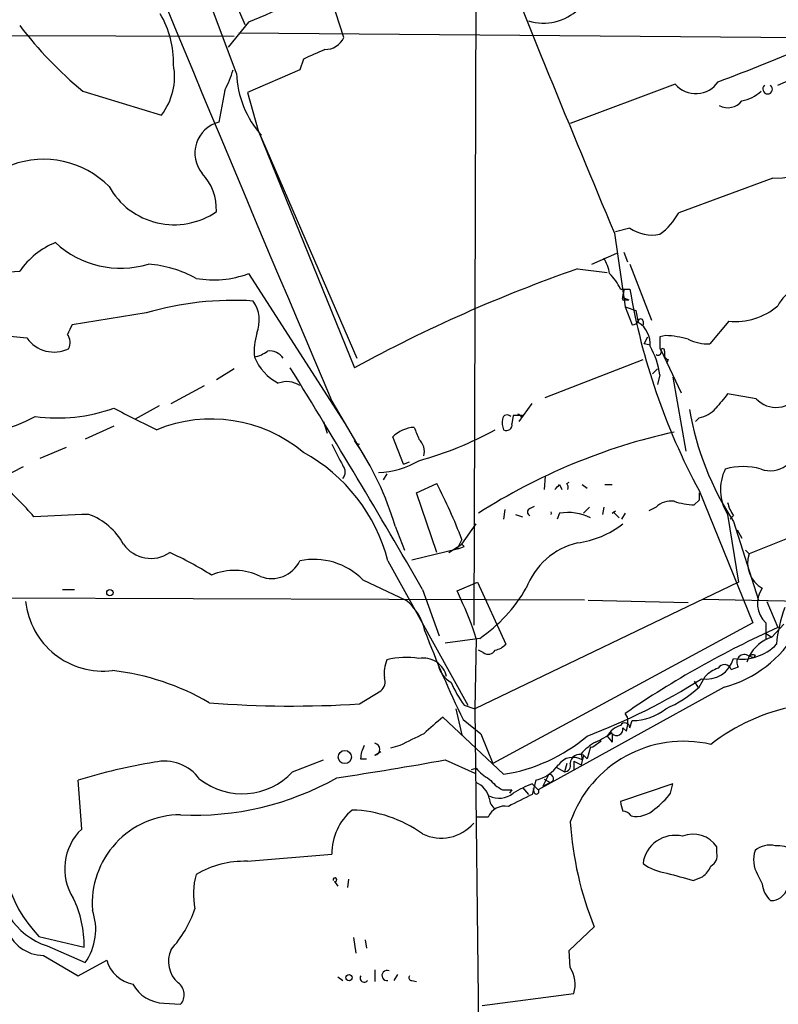
# Model space of a CAD drawing. Extents: x 4 to 883, y 4007 to 4893.
# Drawn here: x 707 to 761, y 4671 to 4740 of the extents above; entities that cross this region are included whole.
import ezdxf

# ---------------------------------------------------------------- set-up
doc = ezdxf.new("R2010")
doc.units = 0
doc.header["$MEASUREMENT"] = 0
doc.layers.add('MAIN', color=5, linetype='CONTINUOUS')

msp = doc.modelspace()

# ---------------------------------------------------------------- linework, layer by layer
at = {"layer": 'MAIN'}
for p, q in [((739.0553, 4745.9881), (738.886, 4697.4741)), ((722.0373, 4736.6748), (720.09, 4741.8395)), ((721.6987, 4742.2628), (722.63, 4740.1461)), ((729.6573, 4739.2148), (728.8107, 4741.8395)), ((722.884, 4740.3155), (721.4447, 4738.5375)), ((722.2067, 4739.5535), (763.524, 4739.2148)), ((721.868, 4739.2995), (671.4913, 4739.3841)), ((760.476, 4735.8281), (766.6567, 4738.5375)), ((726.7787, 4737.6908), (726.5247, 4736.9288)), ((726.5247, 4736.9288), (722.7993, 4735.3201)), ((711.1153, 4735.4048), (716.7033, 4733.7115)), ((721.1907, 4735.4895), (720.7673, 4733.2035)), ((722.7993, 4735.3201), (723.5613, 4732.6108)), ((753.1947, 4735.9128), (745.744, 4733.1188)), ((723.5613, 4732.6108), (730.5887, 4716.4395)), ((723.5613, 4732.6108), (730.4193, 4715.7621)), ((760.1373, 4729.2241), (753.4487, 4726.7688)), ((749.9773, 4725.6681), (748.9613, 4725.4141)), ((748.8767, 4725.3295), (749.6387, 4720.0801)), ((747.268, 4723.1281), (749.046, 4723.8901)), ((749.554, 4723.9748), (749.808, 4723.2975)), ((746.252, 4722.7895), (748.3687, 4722.5355)), ((749.9773, 4723.1281), (751.5013, 4719.1488)), ((722.884, 4722.4508), (729.742, 4711.7828)), ((749.3, 4721.3501), (749.9773, 4721.3501)), ((749.554, 4721.2655), (749.4693, 4720.7575)), ((749.4693, 4720.7575), (749.554, 4721.2655)), ((749.4693, 4720.7575), (749.8927, 4720.5881)), ((749.6387, 4720.5881), (749.8927, 4720.5881)), ((749.6387, 4720.0801), (750.4007, 4719.8261)), ((749.6387, 4720.0801), (750.1467, 4718.8101)), ((715.6027, 4719.6568), (710.3533, 4718.8101)), ((750.4007, 4719.8261), (750.57, 4718.9795)), ((750.9087, 4719.0641), (750.9087, 4718.8101)), ((757.0047, 4719.0641), (755.65, 4717.4555)), ((750.9933, 4717.4555), (751.2473, 4717.9635)), ((752.5173, 4718.0481), (752.094, 4717.9635)), ((751.4167, 4717.3708), (750.9933, 4717.4555)), ((752.1787, 4717.0321), (753.618, 4713.9841)), ((752.4327, 4716.9475), (752.4327, 4716.6088)), ((743.966, 4713.6455), (750.9087, 4716.3548)), ((752.6867, 4716.3548), (752.602, 4716.1008)), ((721.868, 4715.6775), (720.598, 4714.9155)), ((751.586, 4715.3388), (751.9247, 4715.6775)), ((752.094, 4715.2541), (751.9247, 4714.5768)), ((753.0253, 4715.0848), (753.9567, 4709.8355)), ((717.3807, 4713.2221), (719.7513, 4714.4921)), ((758.952, 4713.5608), (756.92, 4713.8995)), ((716.534, 4713.0528), (714.8407, 4712.1215)), ((728.8107, 4713.3915), (731.4353, 4708.9041)), ((742.1033, 4711.9521), (743.0347, 4713.2221)), ((741.68, 4712.3755), (741.5953, 4711.7828)), ((742.3573, 4712.3755), (741.68, 4712.3755)), ((742.2727, 4712.2061), (742.3573, 4712.3755)), ((754.888, 4712.2061), (754.634, 4711.9521)), ((713.3167, 4711.6135), (711.2847, 4710.6821)), ((728.218, 4711.9521), (728.472, 4711.1055)), ((733.8907, 4708.9041), (733.1287, 4710.8515)), ((709.93, 4710.0895), (708.0673, 4709.3275)), ((706.882, 4708.7348), (705.2733, 4707.8881)), ((733.8907, 4708.9041), (734.314, 4709.0735)), ((732.7053, 4708.2268), (732.4513, 4707.8035)), ((743.966, 4708.0575), (743.8813, 4707.1261)), ((734.822, 4706.8721), (736.2613, 4707.5495)), ((744.982, 4707.4648), (745.1513, 4707.1261)), ((745.49, 4707.5495), (745.6593, 4707.6341)), ((746.5907, 4707.4648), (746.9293, 4707.2108)), ((748.1993, 4707.4648), (748.7073, 4707.4648)), ((736.2613, 4702.6388), (734.822, 4706.8721)), ((754.888, 4707.0415), (758.698, 4697.6435)), ((770.0433, 4707.2108), (758.444, 4702.5541)), ((742.8653, 4705.7715), (743.204, 4705.9408)), ((754.888, 4706.3641), (754.5493, 4706.0255)), ((741.0873, 4705.6868), (741.0027, 4705.0095)), ((741.8493, 4705.3481), (742.3573, 4705.1788)), ((744.982, 4705.4328), (744.8127, 4705.0095)), ((747.0987, 4705.8561), (746.6753, 4705.4328)), ((748.1147, 4705.8561), (748.03, 4705.3481)), ((748.7073, 4705.4328), (748.9613, 4705.6021)), ((748.792, 4705.5175), (749.2153, 4705.0941)), ((749.6387, 4705.4328), (749.3847, 4705.0095)), ((751.84, 4705.8561), (751.332, 4705.6021)), ((756.92, 4705.3481), (757.682, 4700.5221)), ((757.3433, 4705.2635), (757.0893, 4705.0095)), ((738.0393, 4703.2315), (739.0553, 4704.6708)), ((757.3433, 4704.8401), (759.1213, 4699.2521)), ((733.298, 4704.5015), (733.9753, 4702.8081)), ((757.5973, 4704.2475), (757.936, 4703.6548)), ((737.108, 4702.6388), (738.0393, 4703.2315)), ((738.0393, 4703.5701), (737.7007, 4702.8928)), ((738.2087, 4703.0621), (738.0393, 4703.2315)), ((734.4833, 4702.1308), (737.7007, 4702.8928)), ((758.19, 4702.8081), (758.444, 4702.5541)), ((732.79, 4702.0461), (738.4627, 4691.8015)), ((731.012, 4700.6915), (734.06, 4699.2521)), ((737.7007, 4699.9295), (739.14, 4700.5221)), ((757.682, 4700.5221), (738.9707, 4691.5475)), ((739.14, 4700.5221), (741.172, 4696.1195)), ((709.676, 4700.0141), (710.5227, 4700.0141)), ((735.2453, 4700.0141), (736.4307, 4696.7121)), ((737.9547, 4699.3368), (737.7007, 4699.9295)), ((746.76, 4699.2521), (696.722, 4699.4215)), ((747.014, 4699.2521), (754.126, 4699.0828)), ((755.142, 4699.3368), (763.27, 4699.1675)), ((759.714, 4699.1675), (760.476, 4697.3048)), ((758.698, 4697.6435), (740.2407, 4687.6528)), ((759.6293, 4697.6435), (759.6293, 4696.4581)), ((760.8993, 4697.5588), (760.0527, 4696.6275)), ((759.6293, 4696.8815), (760.0527, 4696.6275)), ((739.3093, 4696.5428), (736.854, 4696.2041)), ((739.0553, 4696.5428), (738.9707, 4691.5475)), ((739.5633, 4695.5268), (739.2247, 4695.6961)), ((758.444, 4695.2728), (758.2747, 4694.8495)), ((758.444, 4695.2728), (758.7827, 4695.1881)), ((758.8673, 4695.3575), (758.7827, 4695.1881)), ((757.174, 4694.3415), (757.682, 4694.5108)), ((754.5493, 4693.4948), (754.8033, 4693.0715)), ((754.888, 4693.0715), (755.3113, 4693.8335)), ((730.758, 4691.8861), (732.282, 4692.8175)), ((756.666, 4693.0715), (743.458, 4685.7901)), ((737.616, 4691.5475), (738.0393, 4689.6848)), ((738.2087, 4691.8015), (738.9707, 4691.5475)), ((738.9707, 4691.5475), (739.2247, 4667.5868)), ((741.0027, 4686.8908), (736.6847, 4690.9548)), ((738.124, 4690.7855), (739.394, 4689.7695)), ((749.808, 4690.9548), (749.6387, 4691.2088)), ((749.9773, 4690.1928), (750.1467, 4690.7008)), ((749.4693, 4690.1928), (749.7233, 4689.9388)), ((739.394, 4689.7695), (740.2407, 4687.6528)), ((747.3527, 4688.8381), (747.9453, 4689.2615)), ((748.3687, 4689.6001), (748.7073, 4689.1768)), ((748.7073, 4689.7695), (748.7073, 4689.1768)), ((731.8587, 4688.2455), (732.282, 4688.4995)), ((733.6367, 4688.9228), (732.9593, 4688.7535)), ((747.1833, 4688.8381), (746.9293, 4687.9915)), ((726.0167, 4687.0601), (728.218, 4687.9068)), ((730.8427, 4687.9915), (731.266, 4687.9915)), ((736.854, 4687.9068), (738.9707, 4686.9755)), ((745.998, 4687.8221), (745.998, 4687.2295)), ((745.998, 4687.8221), (746.506, 4687.5681)), ((746.506, 4688.3301), (746.5907, 4687.9068)), ((746.6753, 4688.2455), (746.506, 4687.5681)), ((746.6753, 4688.2455), (746.9293, 4687.9915)), ((738.7167, 4687.2295), (739.0553, 4687.3141)), ((744.728, 4687.3988), (745.3207, 4687.0601)), ((745.49, 4687.6528), (745.3207, 4687.0601)), ((711.0307, 4682.9961), (710.7767, 4686.4675)), ((743.2887, 4686.4675), (743.0347, 4685.4515)), ((744.22, 4686.8908), (743.7967, 4686.0441)), ((743.8813, 4686.5521), (744.3047, 4686.2981)), ((740.918, 4685.7901), (741.5953, 4685.7901)), ((741.5953, 4685.7901), (741.426, 4685.5361)), ((742.3573, 4685.9595), (742.7807, 4685.4515)), ((743.0347, 4686.2135), (743.458, 4685.7901)), ((743.204, 4685.5361), (743.1193, 4685.8748)), ((743.7967, 4686.0441), (744.3047, 4686.2981)), ((753.0253, 4686.2135), (749.3, 4684.9435)), ((752.856, 4685.5361), (753.0253, 4686.2135)), ((739.902, 4683.8428), (739.0553, 4683.8428)), ((756.158, 4681.3028), (756.158, 4681.7261)), ((722.7993, 4680.7101), (728.8107, 4681.2181)), ((729.996, 4679.4401), (729.9113, 4678.8475)), ((754.4647, 4679.3555), (755.142, 4679.6095)), ((759.0367, 4679.7788), (759.3753, 4679.1015)), ((728.98, 4679.2708), (729.234, 4678.9321)), ((745.6593, 4674.3601), (747.4373, 4676.0535)), ((707.9827, 4675.3761), (711.2, 4674.6141)), ((730.3347, 4675.2915), (730.504, 4674.1908)), ((708.5753, 4674.6988), (711.2847, 4673.5135)), ((731.1813, 4675.1221), (731.266, 4674.5295)), ((708.3213, 4674.0215), (710.7767, 4672.5821)), ((745.744, 4673.1748), (745.6593, 4674.3601)), ((710.7767, 4672.5821), (712.8087, 4673.6828)), ((729.234, 4672.4975), (729.5727, 4672.2435)), ((731.8587, 4673.0055), (731.8587, 4672.1588)), ((733.4673, 4672.6668), (733.2133, 4672.2435)), ((734.4833, 4672.2435), (734.822, 4672.1588)), ((739.4787, 4670.4655), (745.998, 4671.3121)), ((716.8727, 4670.6348), (718.058, 4670.5501))]:
    msp.add_line(p, q, dxfattribs=at)
for centre, radius in [((713.0344, 4699.7884), 0.2275), ((729.7279, 4688.1141), 0.4682), ((730.0242, 4672.4411), 0.2275)]:
    msp.add_circle(centre, radius, dxfattribs=at)
for centre, radius, start, end in [((3309.0456, 5814.0103), 2805.1691, 202.0652951, 203.1010399), ((1836.8637, 5182.6773), 1180.2045, 201.6145965, 202.800008), ((887.1699, 4347.0769), 426.1766, 110.799085, 112.674032), ((710.6105, 4737.4317), 6.9414, 358.64454, 30.054071), ((743.839, 4743.8463), 3.605, 252.928704, 313.855855), ((729.7706, 4757.8718), 29.2025, 217.5815, 230.295717), ((728.3204, 4739.8467), 1.4787, 269.314157, 334.701742), ((896.8614, 4357.039), 416.922, 113.846841, 114.07603), ((717.6136, 4841.4388), 112.2152, 290.135493, 293.724407), ((713.1668, 4736.4324), 4.4621, 322.426163, 10.786881), ((716.4454, 4738.2849), 5.5075, 329.498165, 345.745502), ((728.9192, 4736.8937), 6.8854, 181.821854, 222.160955), ((754.6556, 4737.1336), 1.9038, 219.883792, 326.474366), ((757.5129, 4737.2673), 2.5748, 279.457932, 313.667122), ((759.7563, 4735.557), 0.3439, 127.972885, 52.013984), ((756.9322, 4735.5053), 1.2699, 241.551947, 322.229487), ((760.0989, 4737.0008), 7.7768, 270.282914, 346.879753), ((721.345, 4731.0021), 2.2759, 104.704225, 219.227943), ((708.3265, 4724.0172), 6.552, 44.769972, 110.46874), ((716.9405, 4727.0271), 3.6616, 357.282546, 43.82928), ((717.5983, 4731.2151), 5.2936, 209.213243, 304.518334), ((749.5663, 4728.8558), 4.4078, 304.99202, 331.739566), ((751.5437, 4727.9967), 2.8064, 236.072112, 281.308331), ((711.2943, 4719.3907), 5.6748, 112.005209, 145.314106), ((713.7991, 4729.6495), 6.8133, 227.17867, 286.831987), ((745.3908, 4721.8722), 3.1999, 10.417271, 31.654071), ((705.951, 4729.2688), 6.6831, 250.764979, 275.814071), ((715.085, 4714.6857), 8.4703, 61.253336, 85.347809), ((781.1761, 4622.7566), 105.9541, 109.245429, 118.623053), ((720.4068, 4729.0408), 7.0402, 259.788545, 290.601385), ((745.8155, 4719.752), 3.8335, 24.637661, 44.749525), ((795.8224, 4729.0871), 46.4934, 189.5792, 208.305096), ((763.5569, 4718.4076), 3.5468, 94.639685, 150.301604), ((749.554, 4720.6728), 0.1198, 135, 315), ((721.8047, 4698.5527), 21.9966, 86.303885, 106.376825), ((721.1725, 4719.1186), 2.4741, 338.641098, 34.038832), ((757.4647, 4723.6374), 4.5964, 264.256289, 310.930523), ((750.7394, 4719.0641), 0.1694, 0, 180), ((879.5289, 4633.8115), 189.3281, 153.323754, 153.55291), ((750.104, 4719.361), 0.5526, 274.432108, 327.497791), ((749.6387, 4717.4555), 1.786, 354.557539, 58.571347), ((709.8647, 4747.9616), 30.2063, 257.498329, 264.817094), ((709.0634, 4719.2314), 2.3547, 215.060196, 296.099304), ((709.2949, 4717.5613), 0.9191, 331.075585, 38.44854), ((727.6275, 4716.9471), 4.3409, 162.982668, 185.592127), ((963.7438, 4717.5401), 211.6502, 179.885381, 180.114592), ((752.2591, 4711.1913), 6.8617, 74.212085, 87.843486), ((746.7395, 4714.5982), 5.3945, 6.983661, 29.885183), ((751.9671, 4716.9051), 0.2468, 239.008378, 59.06013), ((752.3057, 4716.9898), 0.1339, 341.578587, 161.578587), ((755.5265, 4720.4986), 3.0456, 242.623043, 272.323995), ((722.8197, 4718.8328), 2.3596, 281.925675, 306.96751), ((726.7084, 4717.9152), 3.6746, 202.245285, 242.307326), ((724.3774, 4715.8017), 1.1542, 33.546873, 96.902117), ((752.729, 4716.651), 0.2993, 188.105736, 261.872606), ((222.3692, 4404.6211), 591.8606, 29.93996, 31.7153681), ((725.606, 4713.1674), 1.6121, 55.258092, 112.05419), ((1010.4792, 4501.731), 330.6172, 140.078715, 140.307913), ((760.352, 4714.8456), 1.9003, 222.543047, 330.140306), ((701.3869, 4724.3908), 13.6612, 249.276222, 297.659739), ((709.2563, 4724.527), 12.3312, 262.883859, 289.22503), ((1095.8404, 5474.1208), 851.9428, 243.3203544, 243.5495374), ((741.2492, 4712.0841), 0.3333, 38.324247, 173.557298), ((742.2585, 4712.7), 0.3392, 225.011944, 286.933836), ((741.9764, 4712.1638), 0.2993, 8.124688, 81.875312), ((774.8304, 4716.319), 20.918, 189.688148, 213.281737), ((754.5108, 4714.2419), 2.0704, 280.496919, 318.997087), ((720.2332, 4701.8901), 10.2291, 50.216303, 112.221312), ((734.7713, 4709.2086), 2.3232, 92.9262, 134.994768), ((946.5184, 4795.764), 227.997, 201.682161, 201.91132), ((742.4829, 4711.9097), 1.5791, 172.29219, 200.390429), ((741.2071, 4711.6999), 0.397, 239.016445, 12.054433), ((728.1682, 4733.7227), 25.4946, 285.523245, 298.69666), ((762.2656, 4669.4861), 42.6972, 102.382151, 122.658815), ((1110.1914, 4900.0813), 425.9714, 206.450454, 206.679637), ((730.7557, 4710.6932), 0.3497, 195.880139, 270.376833), ((712.3802, 4698.3512), 21.8032, 16.384513, 34.171615), ((734.2194, 4709.8205), 1.1568, 343.750494, 48.143113), ((720.871, 4698.9441), 12.3161, 14.587994, 61.33589), ((729.0645, 4708.3538), 0.6893, 317.498744, 42.501256), ((731.8529, 4714.512), 6.2059, 272.399281, 300.378385), ((758.0207, 4704.1879), 4.5581, 73.821853, 106.178147), ((759.948, 4710.3141), 1.8681, 249.398723, 306.863764), ((759.7153, 4707.1083), 3.3034, 153.824341, 212.198615), ((691.0795, 4690.9003), 21.8691, 40.761142, 49.238858), ((698.4301, 4688.2596), 42.4653, 21.13346, 27.016759), ((660.1627, 4791.9454), 119.7133, 314.885375, 315.114625), ((745.1087, 4707.2531), 0.483, 344.755286, 37.859376), ((881.8879, 4706.6181), 127.0002, 179.885409, 180.114592), ((752.8843, 4704.8401), 1.457, 81.088501, 135.786958), ((754.7695, 4711.4783), 5.4572, 252.296487, 267.687486), ((759.2256, 4706.6809), 2.3563, 191.905565, 216.980293), ((732.1749, 4185.7362), 520.0215, 92.274286, 92.703809), ((709.9909, 4701.0703), 4.5492, 28.363793, 70.108787), ((742.9712, 4705.5175), 0.2752, 112.632677, 247.367323), ((744.1363, 4705.4328), 0.2668, 341.49035, 18.50965), ((745.5747, 4701.9622), 3.5209, 62.814155, 99.69133), ((745.2458, 4710.2035), 6.9605, 278.311705, 307.357047), ((715.9479, 4704.6225), 2.3985, 215.447426, 304.199583), ((747.3935, 4698.3559), 5.0899, 102.959939, 159.975443), ((706.9861, 4680.1138), 24.7724, 57.601343, 65.405994), ((695.6322, 4829.9699), 133.8594, 288.316974, 288.54617), ((760.4206, 4701.8996), 2.0821, 161.679046, 239.866368), ((724.5351, 4703.0002), 2.2065, 248.620021, 334.38025), ((727.5333, 4697.2774), 4.8742, 44.463034, 101.942297), ((721.9035, 4697.2345), 4.1364, 63.785563, 113.421575), ((732.9678, 4705.7424), 11.1735, 304.579407, 329.662839), ((760.8903, 4699.0147), 1.8629, 144.413341, 227.397352), ((712.5563, 4699.7513), 5.5359, 186.053537, 277.010892), ((731.7894, 4696.3372), 3.6949, 11.135674, 52.082719), ((719.4309, 4690.4262), 20.5555, 17.31139, 25.689193), ((769.728, 4695.3903), 9.3651, 159.015462, 175.534242), ((805.5051, 4723.6415), 74.9649, 200.775604, 205.994533), ((788.8708, 4634.1443), 69.2497, 114.207053, 124.508698), ((754.485, 4701.2434), 8.458, 284.943374, 330.284191), ((740.0048, 4697.3227), 1.6763, 283.988163, 314.129898), ((757.8795, 4698.5749), 3.5126, 261.219362, 315.650536), ((760.8742, 4694.0194), 2.7344, 107.483398, 152.717126), ((739.9059, 4696.0155), 0.5968, 234.96787, 327.641471), ((735.1615, 4694.0451), 2.6422, 158.375369, 186.438854), ((734.0342, 4690.0438), 5.1494, 79.288413, 104.955428), ((735.3311, 4693.4965), 1.6425, 11.839433, 101.939321), ((755.3789, 4695.6883), 2.0496, 260.972439, 343.421782), ((758.1053, 4694.8495), 0.5421, 51.33524, 218.66476), ((758.7404, 4694.8916), 0.4829, 74.763614, 127.866658), ((711.2233, 4676.8006), 17.5714, 59.694508, 83.435796), ((738.1472, 4695.0245), 1.8338, 190.824636, 241.682527), ((757.1603, 4691.9556), 2.6354, 110.376144, 134.555713), ((756.6888, 4694.1688), 0.515, 19.59246, 150.024662), ((731.7881, 4693.4525), 0.8045, 307.875608, 21.61228), ((744.1745, 4696.3297), 7.4897, 202.943048, 217.19946), ((730.9619, 4731.6949), 45.0214, 290.772739, 302.357364), ((749.15, 4699.3915), 8.5362, 293.233051, 312.236666), ((726.0123, 4766.0218), 74.2874, 265.427447, 273.662717), ((750.1251, 4694.5033), 3.8026, 270.325464, 308.984079), ((764.327, 4678.0486), 13.9257, 101.035828, 128.098138), ((1032.3337, 4351.6857), 450.0132, 131.069845, 131.299027), ((749.6117, 4690.1697), 0.3663, 3.61536, 148.314618), ((747.734, 4690.6162), 2.1015, 341.195173, 9.272272), ((745.4049, 4694.2575), 5.5042, 292.621226, 306.868649), ((749.797, 4688.8046), 1.6349, 107.697942, 150.884125), ((749.0232, 4690.0983), 0.456, 226.146296, 11.960489), ((946.1632, 4266.0115), 473.3091, 116.451819, 116.680996), ((739.2146, 4698.639), 11.8835, 278.654117, 310.480753), ((753.7929, 4680.7125), 8.5193, 76.824716, 160.87192), ((749.555, 4685.7044), 4.0238, 120.347865, 139.266035), ((733.0955, 4687.8774), 2.2557, 152.389812, 177.100556), ((731.774, 4688.6688), 0.4317, 281.315138, 78.684862), ((747.268, 4689.0075), 0.1894, 243.434949, 296.565051), ((722.2962, 4649.5128), 38.7085, 99.068277, 107.313274), ((716.915, 4684.7318), 3.0907, 36.08421, 103.465665), ((682.4819, 4993.7596), 310.6481, 278.640019, 280.080284), ((745.9303, 4686.8061), 1.2836, 59.037009, 143.585388), ((746.4072, 4687.6387), 0.6633, 66.162913, 178.782043), ((722.4376, 4690.4084), 4.9011, 231.889195, 316.908216), ((741.4269, 4689.2627), 3.0695, 219.407873, 242.017332), ((742.626, 4689.162), 2.7748, 283.817392, 324.940484), ((745.2953, 4687.5257), 0.4663, 273.122577, 15.815451), ((719.0746, 4704.4632), 20.4764, 267.154237, 299.473231), ((742.3571, 4688.499), 3.0674, 219.397568, 242.020577), ((744.2623, 4686.5945), 0.2861, 278.135765, 98.118772), ((738.4892, 4684.8746), 1.5319, 12.168161, 68.313186), ((745.701, 4679.1881), 7.5144, 110.782899, 122.351308), ((743.331, 4685.6631), 0.1796, 225, 45), ((740.7091, 4686.6945), 1.5115, 241.449441, 309.96768), ((740.9601, 4685.2397), 0.9743, 182.482401, 235.626552), ((953.8578, 4261.6885), 473.3091, 116.450454, 116.679643), ((918.7286, 4726.9283), 174.5531, 193.917671, 194.146862), ((748.7492, 4688.5426), 5.0897, 306.201428, 323.792944), ((714.5656, 4681.7238), 9.1448, 163.858813, 223.957938), ((732.7622, 4681.2996), 3.9523, 129.466272, 181.181563), ((729.9626, 4675.2881), 9.0673, 54.365433, 88.183622), ((741.0906, 4683.338), 1.2914, 78.805795, 156.989004), ((749.4836, 4683.6031), 0.6632, 29.286216, 91.2356), ((750.4154, 4685.8256), 1.9307, 259.453081, 313.946548), ((718.0756, 4677.7115), 6.3007, 90.160049, 184.302597), ((713.7111, 4680.1815), 3.8867, 133.600989, 212.634341), ((736.5693, 4685.41), 3.0544, 244.311643, 319.330951), ((769.7943, 4685.0523), 24.1001, 183.683243, 201.925022), ((753.1786, 4680.262), 2.287, 76.751877, 172.997729), ((754.4648, 4680.6069), 2.0297, 33.464581, 112.053547), ((760.8873, 4680.8191), 2.1229, 162.085675, 209.34217), ((759.9312, 4680.1785), 1.6749, 77.044869, 129.435025), ((760.5032, 4679.8647), 1.9561, 20.221098, 95.765681), ((755.3256, 4681.1193), 0.8524, 298.681808, 12.43184), ((710.1655, 4679.5302), 5.0864, 174.329197, 251.781632), ((722.6344, 4673.7731), 6.9389, 88.638274, 120.059406), ((753.1343, 4683.6496), 3.8233, 234.401002, 261.997057), ((753.9135, 4681.1765), 1.9912, 308.095812, 336.153792), ((724.506, 4678.3652), 5.531, 165.192164, 190.85587), ((729.0223, 4679.3978), 0.1339, 251.578587, 198.421413), ((880.5396, 5145.3073), 482.7069, 254.630552, 254.859724), ((761.2809, 4679.3134), 1.9173, 186.345142, 226.783707), ((759.9786, 4679.1543), 1.2382, 269.509514, 341.567978), ((703.7788, 4674.8044), 7.4236, 358.5311, 26.230244), ((707.9465, 4675.866), 4.0839, 324.826839, 19.642688), ((711.5103, 4679.8352), 7.9698, 317.440798, 341.63007), ((708.3391, 4676.7879), 2.7664, 197.222566, 269.631344), ((719.2153, 4673.5981), 2.0205, 155.22585, 228.961327), ((715.104, 4674.3365), 2.3866, 195.89692, 259.554075), ((743.6846, 4671.9453), 2.3985, 344.692503, 30.837985), ((731.0966, 4672.4128), 0.2922, 146.304494, 326.31537), ((732.7195, 4672.5963), 0.3597, 64.43941, 281.300563), ((734.4833, 4672.4551), 0.2116, 143.124688, 270), ((716.9278, 4673.1903), 2.5561, 208.019745, 268.764818), ((717.2747, 4671.2345), 1.0402, 318.855011, 53.821972)]:
    msp.add_arc(centre, radius, start, end, dxfattribs=at)

doc.saveas('drawing.dxf')
